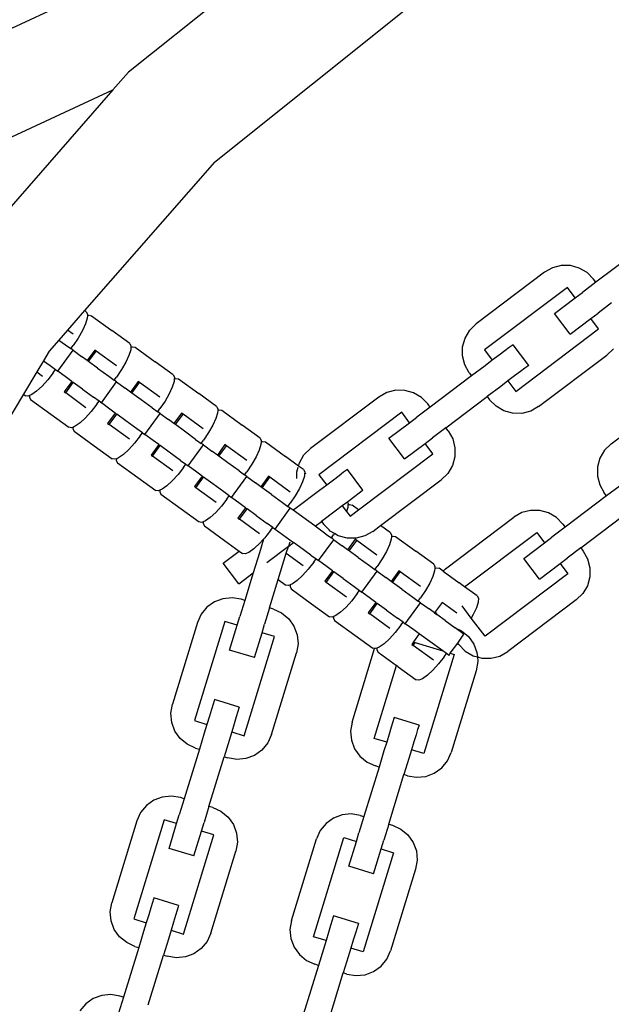
# Model space of a CAD drawing. Units: centimetres. Extents: x -230 to 11024, y -176 to 15176.
# Drawn here: x 6066 to 6161, y 7265 to 7422 of the extents above; entities that cross this region are included whole.
import ezdxf

# ---------------------------------------------------------------- set-up
doc = ezdxf.new("R2010")
doc.units = ezdxf.units.CM
doc.layers.add('InterSystem - drawing', color=7, linetype='Continuous')
doc.layers.add('InterSystem-dimension', color=7, linetype='Continuous', lineweight=5)
doc.styles.add('arial', font='arial.ttf')
doc.dimstyles.new('IS_1-50(mm)', dxfattribs={"dimtxt": 100, "dimasz": 100, "dimexe": 10, "dimexo": 50, "dimgap": 10, "dimtad": 1, "dimdec": 0, "dimrnd": 0.5, "dimzin": 0, "dimtxsty": 'arial', "dimcen": 50, "dimclrd": 256, "dimclre": 256, "dimclrt": 256, "dimadec": 1, "dimazin": 0, "dimtfac": 1, "dimtdec": 0, "dimtmove": 0, "dimatfit": 3, "dimfxl": 0, "dimtolj": 1, "dimtzin": 0, "dimlwd": -1, "dimlwe": -1, "dimarcsym": 0})

# ---------------------------------------------------------------- blocks, each defined once
blk = doc.blocks.new('*D4')
at = {"layer": 'Defpoints', "color": 0, "transparency": 16777216}
for p in [(5058.22, 10744.26), (5062.03, 3744.26), (7161.6, 3744.26)]:
    blk.add_point(p, dxfattribs=at)
at = {"layer": 'InterSystem-dimension', "transparency": 16777216}
for p, q in [((5108.22, 10744.26), (7171.6, 10744.26)), ((7161.6, 10644.26), (7161.6, 3844.26)), ((5112.03, 3744.26), (7171.6, 3744.26))]:
    blk.add_line(p, q, dxfattribs=at)
for points in [[(7144.94, 10644.26), (7178.27, 10644.26), (7161.6, 10744.26)], [(7144.94, 3844.26), (7178.27, 3844.26), (7161.6, 3744.26)]]:
    blk.add_solid(points, dxfattribs=at)
at = {"layer": 'InterSystem-dimension', "transparency": 16777216, "insert": (7100.55, 7244.26), "char_height": 100, "attachment_point": 5, "rotation": 90, "style": 'arial'}
blk.add_mtext('\\A1;7000', dxfattribs=at)

msp = doc.modelspace()

# ---------------------------------------------------------------- linework, layer by layer
at = {"layer": 'InterSystem - drawing'}
for p, q in [((5905.92, 7347.08), (6157.27, 7463.83)), ((6117.93, 7441.24), (6083.77, 7413.99)), ((6097.52, 7399.61), (6128.89, 7424.63)), ((6083.77, 7413.99), (6081.31, 7411.18)), ((5911.9, 7332.49), (6081.31, 7411.18)), ((6081.31, 7411.18), (6055.02, 7381.09)), ((6097.52, 7399.61), (6076.78, 7375.87)), ((6165.14, 7385.39), (6158.51, 7380.4)), ((6151.58, 7382.72), (6150.3, 7382)), ((6152.99, 7383.09), (6151.58, 7382.72)), ((6154.45, 7383.07), (6152.99, 7383.09)), ((6155.86, 7382.68), (6154.45, 7383.07)), ((6157.12, 7381.94), (6155.86, 7382.68)), ((6150.3, 7382), (6139.38, 7373.77)), ((6158.14, 7380.9), (6157.12, 7381.94)), ((6158.51, 7380.4), (6158.14, 7380.9)), ((6153.96, 7379.56), (6140.72, 7369.59)), ((6155.2, 7377.91), (6153.96, 7379.56)), ((6158.51, 7380.4), (6156.36, 7378.78)), ((6151.89, 7375.41), (6155.2, 7377.91)), ((6155.2, 7377.91), (6156.36, 7378.78)), ((6076.78, 7375.87), (6074.04, 7372.74)), ((6077.05, 7375.67), (6076.78, 7375.87)), ((6161.01, 7377.09), (6158.86, 7375.47)), ((6077.2, 7374.64), (6076.92, 7373.74)), ((6077.05, 7375.67), (6077.24, 7375.3)), ((6077.22, 7375.02), (6077.2, 7374.64)), ((6077.24, 7375.3), (6077.22, 7375.02)), ((6077.22, 7375.02), (6077.48, 7375.13)), ((6077.48, 7375.13), (6077.89, 7375.06)), ((6077.89, 7375.06), (6081.13, 7372.71)), ((6154.39, 7372.1), (6151.89, 7375.41)), ((6154.39, 7372.1), (6157.7, 7374.6)), ((6157.7, 7374.6), (6158.86, 7375.47)), ((6158.95, 7372.94), (6157.7, 7374.6)), ((6074.04, 7372.74), (6072.67, 7371.16)), ((6074.92, 7372.1), (6074.04, 7372.74)), ((6076.92, 7373.74), (6076.42, 7372.67)), ((6137.6, 7371.49), (6138.34, 7372.74)), ((6138.34, 7372.74), (6139.38, 7373.77)), ((6145.7, 7362.96), (6158.95, 7372.94)), ((6072.67, 7371.16), (6071.12, 7369.39)), ((6072.67, 7371.16), (6073.7, 7370.42)), ((6075.75, 7371.49), (6074.93, 7370.29)), ((6076.42, 7372.67), (6075.75, 7371.49)), ((6084, 7370.63), (6081.13, 7372.71)), ((6137.21, 7370.08), (6137.6, 7371.49)), ((6073.7, 7370.42), (6074.57, 7369.79)), ((6074.57, 7369.79), (6074.93, 7370.29)), ((6074.78, 7369.63), (6074.57, 7369.79)), ((6074.94, 7369.52), (6074.78, 7369.63)), ((6078.39, 7369.57), (6077.17, 7367.9)), ((6078.62, 7369.4), (6078.39, 7369.57)), ((6084.14, 7369.59), (6083.86, 7368.7)), ((6084, 7370.63), (6084.19, 7370.25)), ((6084.17, 7369.98), (6084.14, 7369.59)), ((6084.19, 7370.25), (6084.17, 7369.98)), ((6084.17, 7369.98), (6084.42, 7370.08)), ((6084.42, 7370.08), (6084.84, 7370.01)), ((6084.84, 7370.01), (6088.07, 7367.66)), ((6137.19, 7368.62), (6137.21, 7370.08)), ((6140.72, 7369.59), (6141.96, 7367.93)), ((6144.67, 7369.97), (6143.96, 7369.44)), ((6145.12, 7370.31), (6144.67, 7369.97)), ((6145.27, 7370.42), (6145.12, 7370.31)), ((6147.77, 7367.11), (6145.27, 7370.42)), ((6161.32, 7369.78), (6160.28, 7368.76)), ((6071.12, 7369.39), (6070.19, 7367.84)), ((6072.5, 7366.17), (6074.94, 7369.52)), ((6074.94, 7369.52), (6076.3, 7368.53)), ((6077.17, 7367.9), (6076.3, 7368.53)), ((6077.41, 7367.73), (6078.62, 7369.4)), ((6081.86, 7367.05), (6078.62, 7369.4)), ((6083.86, 7368.7), (6083.37, 7367.62)), ((6137.56, 7367.2), (6137.19, 7368.62)), ((6143.04, 7368.74), (6141.96, 7367.93)), ((6143.96, 7369.44), (6143.04, 7368.74)), ((6149.36, 7360.53), (6160.28, 7368.76)), ((6070.19, 7367.84), (6069.12, 7366.06)), ((6070.19, 7367.84), (6071.26, 7367.07)), ((6071.26, 7367.07), (6072.13, 7366.43)), ((6071.77, 7365.93), (6072.13, 7366.43)), ((6072.13, 7366.43), (6072.35, 7366.28)), ((6077.41, 7367.73), (6077.17, 7367.9)), ((6078.86, 7366.67), (6077.41, 7367.73)), ((6078.86, 7366.67), (6080.64, 7365.37)), ((6082.69, 7366.45), (6081.88, 7365.25)), ((6083.37, 7367.62), (6082.69, 7366.45)), ((6090.94, 7365.58), (6088.07, 7367.66)), ((6138.28, 7365.93), (6137.56, 7367.2)), ((6140.8, 7367.06), (6138.65, 7365.44)), ((6141.96, 7367.93), (6140.8, 7367.06)), ((6147.17, 7366.66), (6146.46, 7366.13)), ((6147.62, 7367), (6147.17, 7366.66)), ((6147.77, 7367.11), (6147.62, 7367)), ((6069.12, 7366.06), (6066.99, 7362.49)), ((6069.12, 7366.06), (6070.05, 7365.39)), ((6071.77, 7365.93), (6070.88, 7364.79)), ((6072.35, 7366.28), (6072.5, 7366.17)), ((6073.87, 7365.17), (6072.5, 7366.17)), ((6074.74, 7364.54), (6073.87, 7365.17)), ((6080.64, 7365.37), (6081.51, 7364.74)), ((6081.51, 7364.74), (6081.88, 7365.25)), ((6090.94, 7365.58), (6091.13, 7365.21)), ((6091.11, 7364.93), (6091.08, 7364.55)), ((6091.13, 7365.21), (6091.11, 7364.93)), ((6091.11, 7364.93), (6091.36, 7365.04)), ((6091.36, 7365.04), (6091.78, 7364.97)), ((6091.78, 7364.97), (6095.02, 7362.62)), ((6138.65, 7365.44), (6132.03, 7360.45)), ((6138.28, 7365.93), (6138.65, 7365.44)), ((6145.53, 7365.43), (6144.46, 7364.62)), ((6146.46, 7366.13), (6145.53, 7365.43)), ((6069.97, 7363.78), (6069.1, 7362.98)), ((6070.88, 7364.79), (6069.97, 7363.78)), ((6074.74, 7364.54), (6073.52, 7362.87)), ((6073.75, 7362.7), (6074.97, 7364.37)), ((6074.74, 7364.54), (6074.97, 7364.37)), ((6076.43, 7363.31), (6074.97, 7364.37)), ((6076.43, 7363.31), (6078.21, 7362.02)), ((6079.45, 7361.12), (6081.88, 7364.48)), ((6081.73, 7364.59), (6081.51, 7364.74)), ((6081.88, 7364.48), (6081.73, 7364.59)), ((6081.88, 7364.48), (6083.25, 7363.48)), ((6084.12, 7362.85), (6083.25, 7363.48)), ((6085.33, 7364.53), (6084.12, 7362.85)), ((6084.35, 7362.68), (6085.57, 7364.36)), ((6085.57, 7364.36), (6085.33, 7364.53)), ((6088.81, 7362.01), (6085.57, 7364.36)), ((6090.8, 7363.65), (6090.31, 7362.58)), ((6091.08, 7364.55), (6090.8, 7363.65)), ((6143.3, 7363.75), (6141.15, 7362.12)), ((6144.46, 7364.62), (6143.3, 7363.75)), ((6144.46, 7364.62), (6145.7, 7362.96)), ((6066.99, 7362.49), (6050.53, 7334.94)), ((6066.99, 7362.49), (6067.31, 7362.26)), ((6067.72, 7362.19), (6067.31, 7362.26)), ((6067.97, 7362.29), (6067.72, 7362.19)), ((6067.97, 7362.29), (6067.95, 7362.02)), ((6067.95, 7362.02), (6068.15, 7361.65)), ((6068.33, 7362.44), (6067.97, 7362.29)), ((6069.1, 7362.98), (6068.33, 7362.44)), ((6073.52, 7362.87), (6073.75, 7362.7)), ((6076.99, 7360.34), (6073.75, 7362.7)), ((6079.08, 7361.39), (6078.21, 7362.02)), ((6084.35, 7362.68), (6084.12, 7362.85)), ((6085.81, 7361.62), (6084.35, 7362.68)), ((6090.31, 7362.58), (6089.63, 7361.4)), ((6097.88, 7360.54), (6095.02, 7362.62)), ((6123.82, 7362.04), (6112.9, 7353.81)), ((6125.09, 7362.76), (6123.82, 7362.04)), ((6126.51, 7363.13), (6125.09, 7362.76)), ((6127.97, 7363.12), (6126.51, 7363.13)), ((6129.38, 7362.73), (6127.97, 7363.12)), ((6130.63, 7361.98), (6129.38, 7362.73)), ((6131.66, 7360.94), (6130.63, 7361.98)), ((6134.53, 7357.14), (6141.15, 7362.12)), ((6141.15, 7362.12), (6141.52, 7361.63)), ((6160.95, 7354.57), (6171.88, 7362.8)), ((6068.15, 7361.65), (6071.39, 7359.29)), ((6078.71, 7360.89), (6077.82, 7359.74)), ((6078.71, 7360.89), (6079.08, 7361.39)), ((6079.29, 7361.23), (6079.08, 7361.39)), ((6079.29, 7361.23), (6079.45, 7361.12)), ((6080.81, 7360.13), (6079.45, 7361.12)), ((6081.68, 7359.5), (6080.81, 7360.13)), ((6087.59, 7360.33), (6085.81, 7361.62)), ((6087.59, 7360.33), (6088.46, 7359.7)), ((6088.46, 7359.7), (6088.82, 7360.2)), ((6089.63, 7361.4), (6088.82, 7360.2)), ((6097.88, 7360.54), (6098.07, 7360.16)), ((6098.07, 7360.16), (6098.05, 7359.89)), ((6132.03, 7360.45), (6129.88, 7358.82)), ((6132.03, 7360.45), (6131.66, 7360.94)), ((6142.55, 7360.59), (6141.52, 7361.63)), ((6143.8, 7359.85), (6142.55, 7360.59)), ((6149.36, 7360.53), (6148.09, 7359.81)), ((6071.39, 7359.29), (6074.25, 7357.21)), ((6076.91, 7358.74), (6076.04, 7357.94)), ((6077.82, 7359.74), (6076.91, 7358.74)), ((6081.68, 7359.5), (6080.46, 7357.82)), ((6080.69, 7357.65), (6081.91, 7359.33)), ((6081.68, 7359.5), (6081.91, 7359.33)), ((6083.37, 7358.27), (6081.91, 7359.33)), ((6086.39, 7356.08), (6088.83, 7359.43)), ((6088.67, 7359.54), (6088.46, 7359.7)), ((6088.83, 7359.43), (6088.67, 7359.54)), ((6088.83, 7359.43), (6090.19, 7358.44)), ((6092.28, 7359.48), (6091.06, 7357.81)), ((6091.29, 7357.64), (6092.51, 7359.31)), ((6092.51, 7359.31), (6092.28, 7359.48)), ((6095.75, 7356.96), (6092.51, 7359.31)), ((6097.75, 7358.61), (6097.25, 7357.53)), ((6098.03, 7359.5), (6097.75, 7358.61)), ((6098.05, 7359.89), (6098.03, 7359.5)), ((6098.05, 7359.89), (6098.31, 7359.99)), ((6098.31, 7359.99), (6098.72, 7359.93)), ((6098.72, 7359.93), (6101.96, 7357.57)), ((6127.47, 7359.61), (6114.23, 7349.63)), ((6128.72, 7357.95), (6127.47, 7359.61)), ((6128.72, 7357.95), (6129.88, 7358.82)), ((6145.21, 7359.45), (6143.8, 7359.85)), ((6146.67, 7359.44), (6145.21, 7359.45)), ((6148.09, 7359.81), (6146.67, 7359.44)), ((6074.66, 7357.15), (6074.25, 7357.21)), ((6074.92, 7357.25), (6074.66, 7357.15)), ((6074.92, 7357.25), (6074.9, 7356.98)), ((6074.9, 7356.98), (6075.09, 7356.6)), ((6075.28, 7357.39), (6074.92, 7357.25)), ((6076.04, 7357.94), (6075.28, 7357.39)), ((6080.46, 7357.82), (6080.69, 7357.65)), ((6083.93, 7355.3), (6080.69, 7357.65)), ((6085.15, 7356.98), (6083.37, 7358.27)), ((6086.02, 7356.35), (6085.15, 7356.98)), ((6091.06, 7357.81), (6090.19, 7358.44)), ((6091.29, 7357.64), (6091.06, 7357.81)), ((6092.75, 7356.58), (6091.29, 7357.64)), ((6097.25, 7357.53), (6096.58, 7356.36)), ((6104.83, 7355.49), (6101.96, 7357.57)), ((6125.41, 7355.46), (6128.72, 7357.95)), ((6134.53, 7357.14), (6132.37, 7355.51)), ((6134.9, 7356.64), (6134.53, 7357.14)), ((6075.09, 7356.6), (6078.33, 7354.25)), ((6085.65, 7355.84), (6084.76, 7354.7)), ((6085.65, 7355.84), (6086.02, 7356.35)), ((6086.02, 7356.35), (6086.23, 7356.19)), ((6086.23, 7356.19), (6086.39, 7356.08)), ((6087.75, 7355.08), (6086.39, 7356.08)), ((6094.53, 7355.28), (6092.75, 7356.58)), ((6096.58, 7356.36), (6095.76, 7355.16)), ((6104.83, 7355.49), (6105.02, 7355.12)), ((6127.91, 7352.15), (6125.41, 7355.46)), ((6131.22, 7354.64), (6132.37, 7355.51)), ((6134.9, 7356.64), (6135.62, 7355.37)), ((6078.33, 7354.25), (6081.19, 7352.17)), ((6084.76, 7354.7), (6083.85, 7353.69)), ((6088.62, 7354.45), (6087.4, 7352.78)), ((6087.64, 7352.61), (6088.86, 7354.28)), ((6088.62, 7354.45), (6087.75, 7355.08)), ((6088.62, 7354.45), (6088.86, 7354.28)), ((6090.31, 7353.23), (6088.86, 7354.28)), ((6093.33, 7351.03), (6095.77, 7354.39)), ((6094.53, 7355.28), (6095.4, 7354.65)), ((6095.4, 7354.65), (6095.76, 7355.16)), ((6095.61, 7354.5), (6095.4, 7354.65)), ((6095.77, 7354.39), (6095.61, 7354.5)), ((6095.77, 7354.39), (6097.13, 7353.39)), ((6099.22, 7354.44), (6098, 7352.76)), ((6098.24, 7352.59), (6099.45, 7354.27)), ((6099.45, 7354.27), (6099.22, 7354.44)), ((6102.69, 7351.92), (6099.45, 7354.27)), ((6104.97, 7354.46), (6104.69, 7353.56)), ((6105, 7354.84), (6104.97, 7354.46)), ((6105.02, 7355.12), (6105, 7354.84)), ((6105, 7354.84), (6105.25, 7354.95)), ((6105.25, 7354.95), (6105.67, 7354.88)), ((6105.67, 7354.88), (6108.9, 7352.53)), ((6127.91, 7352.15), (6131.22, 7354.64)), ((6132.46, 7352.99), (6131.22, 7354.64)), ((6135.62, 7355.37), (6135.99, 7353.95)), ((6135.99, 7353.95), (6135.97, 7352.49)), ((6160.95, 7354.57), (6159.91, 7353.55)), ((6082.22, 7352.35), (6081.86, 7352.2)), ((6082.98, 7352.89), (6082.22, 7352.35)), ((6083.85, 7353.69), (6082.98, 7352.89)), ((6087.4, 7352.78), (6087.64, 7352.61)), ((6090.88, 7350.25), (6087.64, 7352.61)), ((6092.09, 7351.93), (6090.31, 7353.23)), ((6098, 7352.76), (6097.13, 7353.39)), ((6098.24, 7352.59), (6098, 7352.76)), ((6099.69, 7351.53), (6098.24, 7352.59)), ((6104.2, 7352.49), (6103.52, 7351.31)), ((6104.69, 7353.56), (6104.2, 7352.49)), ((6110.97, 7351.02), (6108.9, 7352.53)), ((6111.11, 7351.53), (6111.85, 7352.79)), ((6111.85, 7352.79), (6112.9, 7353.81)), ((6120.59, 7344.04), (6132.46, 7352.99)), ((6135.97, 7352.49), (6135.58, 7351.09)), ((6159.17, 7352.29), (6158.78, 7350.88)), ((6159.91, 7353.55), (6159.17, 7352.29)), ((6081.61, 7352.1), (6081.19, 7352.17)), ((6081.86, 7352.2), (6081.61, 7352.1)), ((6081.86, 7352.2), (6081.84, 7351.93)), ((6081.84, 7351.93), (6082.03, 7351.56)), ((6082.03, 7351.56), (6085.27, 7349.2)), ((6092.6, 7350.8), (6091.71, 7349.66)), ((6092.09, 7351.93), (6092.96, 7351.3)), ((6092.6, 7350.8), (6092.96, 7351.3)), ((6092.96, 7351.3), (6093.18, 7351.14)), ((6093.18, 7351.14), (6093.33, 7351.03)), ((6094.7, 7350.04), (6093.33, 7351.03)), ((6101.47, 7350.24), (6099.69, 7351.53)), ((6103.52, 7351.31), (6102.71, 7350.11)), ((6110.72, 7350.12), (6110.92, 7350.83)), ((6110.97, 7351.02), (6111.11, 7351.53)), ((6111.77, 7350.45), (6110.97, 7351.02)), ((6135.58, 7351.09), (6134.84, 7349.83)), ((6158.78, 7350.88), (6158.77, 7349.42)), ((6085.27, 7349.2), (6088.14, 7347.12)), ((6091.71, 7349.66), (6090.8, 7348.65)), ((6095.57, 7349.41), (6094.35, 7347.73)), ((6094.58, 7347.56), (6095.8, 7349.24)), ((6095.57, 7349.41), (6094.7, 7350.04)), ((6095.57, 7349.41), (6095.8, 7349.24)), ((6097.26, 7348.18), (6095.8, 7349.24)), ((6100.28, 7345.99), (6102.71, 7349.34)), ((6101.47, 7350.24), (6102.34, 7349.61)), ((6102.34, 7349.61), (6102.71, 7350.11)), ((6102.56, 7349.45), (6102.34, 7349.61)), ((6102.71, 7349.34), (6102.56, 7349.45)), ((6102.71, 7349.34), (6104.08, 7348.35)), ((6106.16, 7349.39), (6104.95, 7347.72)), ((6105.18, 7347.55), (6106.4, 7349.23)), ((6106.4, 7349.23), (6106.16, 7349.39)), ((6109.64, 7346.87), (6106.4, 7349.23)), ((6110.71, 7349.02), (6110.72, 7350.12)), ((6111.91, 7349.41), (6111.63, 7348.52)), ((6111.77, 7350.45), (6111.96, 7350.07)), ((6111.94, 7349.8), (6111.91, 7349.41)), ((6111.96, 7350.07), (6111.94, 7349.8)), ((6111.94, 7349.8), (6112.19, 7349.9)), ((6114.23, 7349.63), (6115.48, 7347.97)), ((6117.48, 7349.48), (6116.56, 7348.78)), ((6118.19, 7350.02), (6117.48, 7349.48)), ((6118.64, 7350.35), (6118.19, 7350.02)), ((6118.79, 7350.47), (6118.64, 7350.35)), ((6121.28, 7347.16), (6118.79, 7350.47)), ((6134.84, 7349.83), (6133.8, 7348.8)), ((6158.77, 7349.42), (6159.13, 7348.01)), ((6089.93, 7347.85), (6089.16, 7347.3)), ((6090.8, 7348.65), (6089.93, 7347.85)), ((6094.35, 7347.73), (6094.58, 7347.56)), ((6097.82, 7345.21), (6094.58, 7347.56)), ((6099.04, 7346.89), (6097.26, 7348.18)), ((6104.95, 7347.72), (6104.08, 7348.35)), ((6105.18, 7347.55), (6104.95, 7347.72)), ((6106.64, 7346.49), (6105.18, 7347.55)), ((6111.63, 7348.52), (6111.14, 7347.45)), ((6115.48, 7347.97), (6114.32, 7347.1)), ((6116.56, 7348.78), (6115.48, 7347.97)), ((6124.1, 7341.49), (6133.8, 7348.8)), ((6159.13, 7348.01), (6159.85, 7346.73)), ((6162.38, 7347.86), (6160.23, 7346.24)), ((6088.55, 7347.06), (6088.14, 7347.12)), ((6088.8, 7347.16), (6088.55, 7347.06)), ((6088.8, 7347.16), (6088.79, 7346.89)), ((6088.79, 7346.89), (6088.98, 7346.51)), ((6089.16, 7347.3), (6088.8, 7347.16)), ((6088.98, 7346.51), (6092.22, 7344.16)), ((6099.91, 7346.26), (6099.04, 7346.89)), ((6099.54, 7345.75), (6099.91, 7346.26)), ((6099.91, 7346.26), (6100.12, 7346.1)), ((6100.12, 7346.1), (6100.28, 7345.99)), ((6101.64, 7345), (6100.28, 7345.99)), ((6106.64, 7346.49), (6108.42, 7345.2)), ((6110.46, 7346.27), (6109.65, 7345.07)), ((6111.14, 7347.45), (6110.46, 7346.27)), ((6114.32, 7347.1), (6110.66, 7344.34)), ((6119.98, 7346.17), (6119.05, 7345.47)), ((6120.69, 7346.71), (6119.98, 7346.17)), ((6121.13, 7347.04), (6120.69, 7346.71)), ((6121.28, 7347.16), (6121.13, 7347.04)), ((6160.23, 7346.24), (6153.61, 7341.25)), ((6160.23, 7346.24), (6159.85, 7346.73)), ((6098.65, 7344.61), (6097.74, 7343.6)), ((6099.54, 7345.75), (6098.65, 7344.61)), ((6102.51, 7344.36), (6101.64, 7345)), ((6108.42, 7345.2), (6109.29, 7344.56)), ((6109.29, 7344.56), (6109.65, 7345.07)), ((6109.5, 7344.41), (6109.29, 7344.56)), ((6109.66, 7344.3), (6109.5, 7344.41)), ((6117.97, 7344.66), (6116.82, 7343.79)), ((6118.78, 7345.27), (6117.97, 7344.66)), ((6117.97, 7344.66), (6118.66, 7343.75)), ((6119.05, 7345.47), (6118.78, 7345.27)), ((6118.78, 7345.27), (6118.9, 7345.03)), ((6118.88, 7344.76), (6118.86, 7344.37)), ((6118.9, 7345.03), (6118.88, 7344.76)), ((6118.88, 7344.76), (6119.14, 7344.86)), ((6119.14, 7344.86), (6119.55, 7344.79)), ((6120.59, 7344.04), (6119.55, 7344.79)), ((6092.22, 7344.16), (6095.08, 7342.08)), ((6097.74, 7343.6), (6096.87, 7342.8)), ((6102.51, 7344.36), (6101.29, 7342.69)), ((6101.52, 7342.52), (6102.74, 7344.2)), ((6102.51, 7344.36), (6102.74, 7344.2)), ((6104.2, 7343.14), (6102.74, 7344.2)), ((6104.2, 7343.14), (6105.98, 7341.84)), ((6107.22, 7340.94), (6109.66, 7344.3)), ((6110.14, 7343.95), (6109.66, 7344.3)), ((6110.66, 7344.34), (6110.14, 7343.95)), ((6113.58, 7341.44), (6110.14, 7343.95)), ((6116.82, 7343.79), (6114.66, 7342.17)), ((6118.86, 7344.37), (6118.66, 7343.75)), ((6118.66, 7343.75), (6119.22, 7343.01)), ((6119.22, 7343.01), (6120.59, 7344.04)), ((6134.47, 7334.61), (6145.39, 7342.85)), ((6146.67, 7343.57), (6145.39, 7342.85)), ((6148.08, 7343.93), (6146.67, 7343.57)), ((6149.54, 7343.92), (6148.08, 7343.93)), ((6150.95, 7343.53), (6149.54, 7343.92)), ((6152.21, 7342.79), (6150.95, 7343.53)), ((6156.1, 7337.94), (6162.72, 7342.93)), ((6095.49, 7342.01), (6095.08, 7342.08)), ((6095.75, 7342.11), (6095.49, 7342.01)), ((6095.75, 7342.11), (6095.73, 7341.84)), ((6095.73, 7341.84), (6095.92, 7341.47)), ((6096.11, 7342.26), (6095.75, 7342.11)), ((6095.92, 7341.47), (6099.16, 7339.11)), ((6096.87, 7342.8), (6096.11, 7342.26)), ((6101.29, 7342.69), (6101.52, 7342.52)), ((6104.76, 7340.17), (6101.52, 7342.52)), ((6106.85, 7341.21), (6105.98, 7341.84)), ((6113.64, 7341.4), (6113.58, 7341.44)), ((6113.64, 7341.4), (6114.66, 7342.17)), ((6115.36, 7340.15), (6113.64, 7341.4)), ((6114.66, 7342.17), (6115.04, 7341.67)), ((6115.86, 7340.84), (6115.04, 7341.67)), ((6122.88, 7340.57), (6124.1, 7341.49)), ((6125.66, 7340.36), (6124.1, 7341.49)), ((6153.61, 7341.25), (6151.45, 7339.63)), ((6153.23, 7341.75), (6152.21, 7342.79)), ((6153.23, 7341.75), (6153.61, 7341.25)), ((6105.9, 7339.95), (6105.59, 7339.57)), ((6106.48, 7340.71), (6105.9, 7339.95)), ((6106.48, 7340.71), (6106.85, 7341.21)), ((6106.85, 7341.21), (6107.08, 7341.05)), ((6107.08, 7341.05), (6107.22, 7340.94)), ((6107.22, 7340.94), (6110.18, 7338.79)), ((6115.36, 7340.15), (6116.23, 7339.52)), ((6116.06, 7340.63), (6115.86, 7340.84)), ((6116.74, 7340.23), (6116.06, 7340.63)), ((6116.23, 7339.52), (6116.59, 7340.02)), ((6116.74, 7340.23), (6116.59, 7340.02)), ((6117.32, 7339.89), (6116.74, 7340.23)), ((6118.73, 7339.5), (6117.32, 7339.89)), ((6121.6, 7339.85), (6120.19, 7339.49)), ((6122.88, 7340.57), (6121.6, 7339.85)), ((6125.66, 7340.36), (6125.85, 7339.98)), ((6125.83, 7339.71), (6125.8, 7339.32)), ((6125.85, 7339.98), (6125.83, 7339.71)), ((6125.83, 7339.71), (6126.08, 7339.81)), ((6126.08, 7339.81), (6126.5, 7339.75)), ((6126.5, 7339.75), (6129.73, 7337.39)), ((6137.53, 7331.73), (6149.05, 7340.41)), ((6149.05, 7340.41), (6150.3, 7338.75)), ((6099.16, 7339.11), (6101.48, 7337.43)), ((6104.68, 7338.56), (6104.06, 7337.99)), ((6105.38, 7339.33), (6104.68, 7338.56)), ((6105.38, 7339.33), (6104.71, 7337.13)), ((6105.59, 7339.57), (6105.38, 7339.33)), ((6109.36, 7338.17), (6105.89, 7335.56)), ((6109.02, 7337.07), (6109.36, 7338.17)), ((6109.56, 7338.83), (6109.36, 7338.17)), ((6109.36, 7338.17), (6110.18, 7338.79)), ((6111.14, 7338.09), (6110.18, 7338.79)), ((6112.92, 7336.8), (6111.14, 7338.09)), ((6114.16, 7335.9), (6116.6, 7339.25)), ((6116.44, 7339.36), (6116.23, 7339.52)), ((6116.6, 7339.25), (6116.44, 7339.36)), ((6116.6, 7339.25), (6117.96, 7338.26)), ((6118.83, 7337.63), (6117.96, 7338.26)), ((6118.9, 7339.5), (6118.73, 7339.5)), ((6120.05, 7339.31), (6118.83, 7337.63)), ((6120.19, 7339.49), (6118.9, 7339.5)), ((6119.07, 7337.46), (6120.28, 7339.14)), ((6120.28, 7339.14), (6120.05, 7339.31)), ((6123.52, 7336.78), (6120.28, 7339.14)), ((6125.52, 7338.43), (6125.03, 7337.36)), ((6125.8, 7339.32), (6125.52, 7338.43)), ((6146.98, 7336.26), (6150.3, 7338.75)), ((6150.3, 7338.75), (6151.45, 7339.63)), ((6098.93, 7335.5), (6101.48, 7337.43)), ((6101.48, 7337.43), (6102.02, 7337.03)), ((6102.44, 7336.97), (6102.02, 7337.03)), ((6103.05, 7337.21), (6102.44, 7336.97)), ((6103.81, 7337.76), (6103.05, 7337.21)), ((6104.71, 7337.13), (6103.73, 7333.93)), ((6104.06, 7337.99), (6103.81, 7337.76)), ((6107.74, 7332.88), (6109.02, 7337.07)), ((6109.02, 7337.07), (6111.71, 7335.12)), ((6112.92, 7336.8), (6113.79, 7336.17)), ((6119.07, 7337.46), (6118.83, 7337.63)), ((6120.52, 7336.4), (6119.07, 7337.46)), ((6125.03, 7337.36), (6124.35, 7336.18)), ((6132.6, 7335.31), (6129.73, 7337.39)), ((6156.1, 7337.94), (6153.95, 7336.32)), ((6156.1, 7337.94), (6156.47, 7337.44)), ((6156.47, 7337.44), (6157.19, 7336.17)), ((6101.42, 7332.19), (6098.93, 7335.5)), ((6113.43, 7335.66), (6112.54, 7334.52)), ((6113.43, 7335.66), (6113.79, 7336.17)), ((6113.79, 7336.17), (6114.01, 7336.01)), ((6114.01, 7336.01), (6114.16, 7335.9)), ((6115.53, 7334.91), (6114.16, 7335.9)), ((6120.52, 7336.4), (6122.3, 7335.11)), ((6122.3, 7335.11), (6123.17, 7334.48)), ((6123.17, 7334.48), (6123.54, 7334.98)), ((6124.35, 7336.18), (6123.54, 7334.98)), ((6132.6, 7335.31), (6132.79, 7334.94)), ((6132.79, 7334.94), (6132.77, 7334.67)), ((6149.48, 7332.95), (6146.98, 7336.26)), ((6149.48, 7332.95), (6152.79, 7335.44)), ((6152.79, 7335.44), (6153.95, 7336.32)), ((6152.79, 7335.44), (6154.04, 7333.79)), ((6157.19, 7336.17), (6157.56, 7334.76)), ((6101.42, 7332.19), (6103.73, 7333.93)), ((6103.73, 7333.93), (6102.39, 7329.54)), ((6111.63, 7333.51), (6110.76, 7332.71)), ((6112.54, 7334.52), (6111.63, 7333.51)), ((6116.4, 7334.28), (6115.18, 7332.6)), ((6115.41, 7332.43), (6116.63, 7334.11)), ((6116.4, 7334.28), (6115.53, 7334.91)), ((6116.4, 7334.28), (6116.63, 7334.11)), ((6118.09, 7333.05), (6116.63, 7334.11)), ((6121.11, 7330.85), (6123.54, 7334.21)), ((6123.39, 7334.32), (6123.17, 7334.48)), ((6123.54, 7334.21), (6123.39, 7334.32)), ((6123.54, 7334.21), (6124.91, 7333.21)), ((6126.99, 7334.26), (6125.78, 7332.58)), ((6126.01, 7332.41), (6127.23, 7334.09)), ((6127.23, 7334.09), (6126.99, 7334.26)), ((6130.47, 7331.74), (6127.23, 7334.09)), ((6132.46, 7333.38), (6131.97, 7332.31)), ((6132.74, 7334.28), (6132.46, 7333.38)), ((6132.77, 7334.67), (6132.74, 7334.28)), ((6132.77, 7334.67), (6133.02, 7334.77)), ((6133.02, 7334.77), (6133.44, 7334.7)), ((6134.08, 7334.23), (6133.44, 7334.7)), ((6134.47, 7334.61), (6134.08, 7334.23)), ((6134.08, 7334.23), (6136.68, 7332.35)), ((6154.04, 7333.79), (6140.8, 7323.81)), ((6157.56, 7334.76), (6157.55, 7333.3)), ((6106.35, 7328.33), (6107.74, 7332.88)), ((6107.74, 7332.88), (6108.97, 7331.99)), ((6109.38, 7331.92), (6108.97, 7331.99)), ((6109.63, 7332.02), (6109.38, 7331.92)), ((6109.63, 7332.02), (6109.62, 7331.75)), ((6109.99, 7332.17), (6109.63, 7332.02)), ((6110.76, 7332.71), (6109.99, 7332.17)), ((6115.18, 7332.6), (6115.41, 7332.43)), ((6118.65, 7330.08), (6115.41, 7332.43)), ((6118.09, 7333.05), (6119.87, 7331.75)), ((6125.78, 7332.58), (6124.91, 7333.21)), ((6126.01, 7332.41), (6125.78, 7332.58)), ((6127.47, 7331.36), (6126.01, 7332.41)), ((6131.97, 7332.31), (6131.29, 7331.13)), ((6137.53, 7331.73), (6136.68, 7332.35)), ((6157.16, 7331.89), (6156.41, 7330.63)), ((6157.55, 7333.3), (6157.16, 7331.89)), ((6109.62, 7331.75), (6109.81, 7331.38)), ((6109.81, 7331.38), (6113.05, 7329.02)), ((6120.37, 7330.62), (6119.48, 7329.48)), ((6119.87, 7331.75), (6120.74, 7331.12)), ((6120.37, 7330.62), (6120.74, 7331.12)), ((6120.74, 7331.12), (6120.95, 7330.97)), ((6120.95, 7330.97), (6121.11, 7330.85)), ((6122.47, 7329.86), (6121.11, 7330.85)), ((6127.47, 7331.36), (6129.25, 7330.06)), ((6131.29, 7331.13), (6130.48, 7329.93)), ((6139.54, 7330.27), (6137.53, 7331.73)), ((6139.54, 7330.27), (6139.73, 7329.89)), ((6156.41, 7330.63), (6155.37, 7329.61)), ((6097.53, 7329.31), (6096.34, 7328.46)), ((6098.9, 7329.82), (6097.53, 7329.31)), ((6100.35, 7329.96), (6098.9, 7329.82)), ((6101.79, 7329.72), (6100.35, 7329.96)), ((6102.39, 7329.54), (6101.6, 7326.96)), ((6102.39, 7329.54), (6101.79, 7329.72)), ((6113.05, 7329.02), (6115.91, 7326.94)), ((6119.48, 7329.48), (6118.57, 7328.47)), ((6123.34, 7329.23), (6122.12, 7327.55)), ((6122.35, 7327.38), (6123.57, 7329.06)), ((6123.34, 7329.23), (6122.47, 7329.86)), ((6123.34, 7329.23), (6123.57, 7329.06)), ((6125.03, 7328), (6123.57, 7329.06)), ((6128.05, 7325.81), (6130.49, 7329.16)), ((6129.25, 7330.06), (6130.12, 7329.43)), ((6130.12, 7329.43), (6130.48, 7329.93)), ((6130.33, 7329.27), (6130.12, 7329.43)), ((6130.49, 7329.16), (6130.33, 7329.27)), ((6130.49, 7329.16), (6131.85, 7328.17)), ((6133.94, 7329.22), (6132.84, 7327.71)), ((6136.28, 7327.52), (6133.94, 7329.22)), ((6138.6, 7326.72), (6137.12, 7328.68)), ((6139.69, 7329.24), (6139.41, 7328.34)), ((6139.73, 7329.89), (6139.69, 7329.24)), ((6155.37, 7329.61), (6144.45, 7321.37)), ((6095.41, 7327.34), (6094.81, 7326.01)), ((6096.34, 7328.46), (6095.41, 7327.34)), ((6106.35, 7328.33), (6105.56, 7325.75)), ((6106.95, 7328.15), (6106.35, 7328.33)), ((6106.95, 7328.15), (6108.28, 7327.54)), ((6108.28, 7327.54), (6109.4, 7326.61)), ((6116.94, 7327.12), (6116.58, 7326.98)), ((6117.7, 7327.67), (6116.94, 7327.12)), ((6118.57, 7328.47), (6117.7, 7327.67)), ((6122.12, 7327.55), (6122.35, 7327.38)), ((6125.59, 7325.03), (6122.35, 7327.38)), ((6125.03, 7328), (6126.81, 7326.71)), ((6132.72, 7327.54), (6131.85, 7328.17)), ((6132.84, 7327.71), (6132.72, 7327.54)), ((6132.72, 7327.54), (6132.95, 7327.37)), ((6132.84, 7327.71), (6133, 7327.43)), ((6132.95, 7327.37), (6133, 7327.43)), ((6132.95, 7327.37), (6133.09, 7327.27)), ((6133, 7327.43), (6133.09, 7327.27)), ((6134.41, 7326.31), (6133.09, 7327.27)), ((6138.91, 7327.27), (6138.6, 7326.72)), ((6139.41, 7328.34), (6138.91, 7327.27)), ((6094.81, 7326.01), (6090.81, 7312.93)), ((6099.19, 7326.18), (6094.35, 7310.33)), ((6101.18, 7325.58), (6099.19, 7326.18)), ((6099.96, 7321.61), (6101.18, 7325.58)), ((6101.18, 7325.58), (6101.6, 7326.96)), ((6105.14, 7324.36), (6105.56, 7325.75)), ((6109.4, 7326.61), (6110.25, 7325.42)), ((6116.33, 7326.88), (6115.91, 7326.94)), ((6116.58, 7326.98), (6116.33, 7326.88)), ((6116.58, 7326.98), (6116.56, 7326.71)), ((6116.56, 7326.71), (6116.75, 7326.33)), ((6116.75, 7326.33), (6119.99, 7323.98)), ((6127.31, 7325.57), (6126.42, 7324.43)), ((6127.68, 7326.08), (6126.81, 7326.71)), ((6127.31, 7325.57), (6127.68, 7326.08)), ((6127.68, 7326.08), (6127.89, 7325.92)), ((6127.89, 7325.92), (6128.05, 7325.81)), ((6129.42, 7324.82), (6128.05, 7325.81)), ((6134.41, 7326.31), (6136.01, 7325.15)), ((6140.8, 7323.81), (6138.6, 7326.72)), ((6103.93, 7320.4), (6105.14, 7324.36)), ((6107.12, 7323.76), (6105.14, 7324.36)), ((6110.25, 7325.42), (6110.76, 7324.05)), ((6110.76, 7324.05), (6110.9, 7322.6)), ((6119.99, 7323.98), (6122.85, 7321.9)), ((6126.42, 7324.43), (6125.51, 7323.42)), ((6130.28, 7324.19), (6129.35, 7322.9)), ((6130.28, 7324.19), (6129.42, 7324.82)), ((6131.97, 7322.96), (6130.28, 7324.19)), ((6136.01, 7325.15), (6137.01, 7324.69)), ((6137.27, 7324.23), (6136.01, 7325.15)), ((6136.42, 7322.73), (6137.43, 7324.12)), ((6137.01, 7324.69), (6138.14, 7323.76)), ((6137.43, 7324.12), (6137.27, 7324.23)), ((6102.27, 7307.9), (6107.12, 7323.76)), ((6110.9, 7322.6), (6110.66, 7321.16)), ((6124.65, 7322.62), (6123.88, 7322.08)), ((6125.51, 7323.42), (6124.65, 7322.62)), ((6129.35, 7322.9), (6129.07, 7322.51)), ((6129.07, 7322.51), (6129.3, 7322.34)), ((6129.3, 7322.34), (6129.64, 7322.81)), ((6129.35, 7322.9), (6129.64, 7322.81)), ((6129.64, 7322.81), (6133.69, 7321.57)), ((6134.02, 7321.47), (6131.97, 7322.96)), ((6135.24, 7321.1), (6136.42, 7322.73)), ((6136.61, 7322.47), (6136.42, 7322.73)), ((6136.61, 7322.47), (6137.64, 7321.43)), ((6138.14, 7323.76), (6138.99, 7322.57)), ((6138.99, 7322.57), (6139.5, 7321.2)), ((6103.93, 7320.4), (6099.96, 7321.61)), ((6106.66, 7308.08), (6110.66, 7321.16)), ((6119.54, 7310.08), (6123.14, 7321.85)), ((6123.14, 7321.85), (6122.85, 7321.9)), ((6123.27, 7321.83), (6123.14, 7321.85)), ((6123.52, 7321.93), (6123.27, 7321.83)), ((6123.52, 7321.93), (6123.5, 7321.66)), ((6123.5, 7321.66), (6123.69, 7321.29)), ((6123.88, 7322.08), (6123.52, 7321.93)), ((6123.69, 7321.29), (6126.65, 7319.14)), ((6132.54, 7319.99), (6129.3, 7322.34)), ((6135.86, 7320.91), (6131.01, 7305.05)), ((6133.69, 7321.57), (6134.02, 7321.47)), ((6134.62, 7321.03), (6134.02, 7321.47)), ((6134.26, 7320.53), (6134.62, 7321.03)), ((6134.84, 7320.88), (6134.62, 7321.03)), ((6134.84, 7320.88), (6134.99, 7320.76)), ((6134.99, 7320.76), (6135.24, 7321.1)), ((6135.24, 7321.1), (6135.86, 7320.91)), ((6137.64, 7321.43), (6138.89, 7320.69)), ((6139.5, 7321.2), (6139.57, 7320.5)), ((6143.18, 7320.65), (6144.45, 7321.37)), ((6133.37, 7319.39), (6132.46, 7318.38)), ((6134.26, 7320.53), (6133.37, 7319.39)), ((6138.89, 7320.69), (6139.57, 7320.5)), ((6139.64, 7319.75), (6139.4, 7318.31)), ((6139.57, 7320.5), (6140.3, 7320.3)), ((6139.57, 7320.5), (6139.64, 7319.75)), ((6140.3, 7320.3), (6141.76, 7320.29)), ((6141.76, 7320.29), (6143.18, 7320.65)), ((6123.08, 7307.48), (6126.65, 7319.14)), ((6126.93, 7318.93), (6126.65, 7319.14)), ((6126.93, 7318.93), (6129.8, 7316.85)), ((6132.46, 7318.38), (6131.59, 7317.58)), ((6139.4, 7318.31), (6135.4, 7305.23)), ((6130.21, 7316.79), (6129.8, 7316.85)), ((6130.82, 7317.03), (6130.21, 7316.79)), ((6131.59, 7317.58), (6130.82, 7317.03)), ((6090.57, 7311.49), (6090.81, 7312.93)), ((6097.32, 7312.97), (6097.06, 7312.12)), ((6097.49, 7313.5), (6097.32, 7312.97)), ((6097.54, 7313.69), (6097.49, 7313.5)), ((6101.5, 7312.47), (6097.54, 7313.69)), ((6090.71, 7310.03), (6090.57, 7311.49)), ((6097.06, 7312.12), (6096.72, 7311.01)), ((6101.29, 7311.76), (6101.03, 7310.91)), ((6101.45, 7312.29), (6101.29, 7311.76)), ((6101.5, 7312.47), (6101.45, 7312.29)), ((6091.22, 7308.66), (6090.71, 7310.03)), ((6094.35, 7310.33), (6096.33, 7309.72)), ((6096.72, 7311.01), (6096.33, 7309.72)), ((6100.69, 7309.8), (6100.29, 7308.51)), ((6101.03, 7310.91), (6100.69, 7309.8)), ((6119.54, 7310.08), (6119.3, 7308.64)), ((6126.06, 7310.12), (6125.8, 7309.27)), ((6126.22, 7310.65), (6126.06, 7310.12)), ((6126.28, 7310.83), (6126.22, 7310.65)), ((6130.24, 7309.62), (6126.28, 7310.83)), ((6092.07, 7307.47), (6091.22, 7308.66)), ((6095.9, 7308.33), (6095.12, 7305.76)), ((6096.33, 7309.72), (6095.9, 7308.33)), ((6100.29, 7308.51), (6099.87, 7307.12)), ((6100.29, 7308.51), (6102.27, 7307.9)), ((6119.3, 7308.64), (6119.44, 7307.18)), ((6125.8, 7309.27), (6125.46, 7308.16)), ((6130.02, 7308.91), (6129.76, 7308.06)), ((6130.19, 7309.44), (6130.02, 7308.91)), ((6130.24, 7309.62), (6130.19, 7309.44)), ((6093.19, 7306.54), (6092.07, 7307.47)), ((6099.87, 7307.12), (6099.08, 7304.55)), ((6106.06, 7306.75), (6105.13, 7305.62)), ((6106.66, 7308.08), (6106.06, 7306.75)), ((6119.44, 7307.18), (6119.95, 7305.81)), ((6125.07, 7306.87), (6123.08, 7307.48)), ((6125.07, 7306.87), (6124.64, 7305.48)), ((6125.46, 7308.16), (6125.07, 7306.87)), ((6129.42, 7306.95), (6129.03, 7305.66)), ((6129.76, 7308.06), (6129.42, 7306.95)), ((6095.12, 7305.76), (6092.69, 7297.83)), ((6094.52, 7305.94), (6093.19, 7306.54)), ((6094.52, 7305.94), (6095.12, 7305.76)), ((6105.13, 7305.62), (6103.94, 7304.77)), ((6119.95, 7305.81), (6120.8, 7304.62)), ((6124.64, 7305.48), (6123.85, 7302.91)), ((6129.03, 7305.66), (6128.61, 7304.27)), ((6131.01, 7305.05), (6129.03, 7305.66)), ((6134.79, 7303.9), (6135.4, 7305.23)), ((6096.66, 7296.62), (6099.08, 7304.55)), ((6099.08, 7304.55), (6099.68, 7304.36)), ((6101.12, 7304.12), (6099.68, 7304.36)), ((6102.57, 7304.26), (6101.12, 7304.12)), ((6103.94, 7304.77), (6102.57, 7304.26)), ((6120.8, 7304.62), (6121.93, 7303.69)), ((6121.93, 7303.69), (6123.26, 7303.09)), ((6128.61, 7304.27), (6127.82, 7301.7)), ((6133.87, 7302.77), (6134.79, 7303.9)), ((6123.85, 7302.91), (6121.43, 7294.98)), ((6123.85, 7302.91), (6123.26, 7303.09)), ((6131.31, 7301.41), (6132.68, 7301.92)), ((6132.68, 7301.92), (6133.87, 7302.77)), ((6125.39, 7293.77), (6127.82, 7301.7)), ((6128.41, 7301.51), (6127.82, 7301.7)), ((6128.41, 7301.51), (6129.85, 7301.27)), ((6129.85, 7301.27), (6131.31, 7301.41)), ((6087.84, 7297.6), (6086.65, 7296.75)), ((6089.2, 7298.11), (6087.84, 7297.6)), ((6090.66, 7298.25), (6089.2, 7298.11)), ((6092.1, 7298.01), (6090.66, 7298.25)), ((6092.69, 7297.83), (6091.91, 7295.25)), ((6092.69, 7297.83), (6092.1, 7298.01)), ((6085.72, 7295.63), (6085.11, 7294.3)), ((6086.65, 7296.75), (6085.72, 7295.63)), ((6096.66, 7296.62), (6095.87, 7294.04)), ((6097.25, 7296.44), (6096.66, 7296.62)), ((6097.25, 7296.44), (6098.58, 7295.83)), ((6098.58, 7295.83), (6099.71, 7294.9)), ((6085.11, 7294.3), (6081.11, 7281.22)), ((6089.5, 7294.47), (6084.65, 7278.62)), ((6091.48, 7293.87), (6089.5, 7294.47)), ((6091.48, 7293.87), (6091.91, 7295.25)), ((6095.45, 7292.65), (6095.87, 7294.04)), ((6099.71, 7294.9), (6100.56, 7293.71)), ((6116.57, 7294.75), (6115.38, 7293.9)), ((6117.94, 7295.26), (6116.57, 7294.75)), ((6119.4, 7295.4), (6117.94, 7295.26)), ((6120.84, 7295.16), (6119.4, 7295.4)), ((6121.43, 7294.98), (6120.64, 7292.4)), ((6120.84, 7295.16), (6121.43, 7294.98)), ((6090.27, 7289.9), (6091.48, 7293.87)), ((6094.23, 7288.69), (6095.45, 7292.65)), ((6097.43, 7292.05), (6095.45, 7292.65)), ((6100.56, 7293.71), (6101.07, 7292.34)), ((6114.45, 7292.77), (6113.85, 7291.45)), ((6115.38, 7293.9), (6114.45, 7292.77)), ((6125.39, 7293.77), (6124.61, 7291.19)), ((6125.39, 7293.77), (6125.99, 7293.59)), ((6125.99, 7293.59), (6127.32, 7292.98)), ((6127.32, 7292.98), (6128.45, 7292.05)), ((6092.58, 7276.19), (6097.43, 7292.05)), ((6101.21, 7290.89), (6100.97, 7289.45)), ((6101.07, 7292.34), (6101.21, 7290.89)), ((6109.85, 7278.36), (6113.85, 7291.45)), ((6113.39, 7275.77), (6118.24, 7291.62)), ((6118.24, 7291.62), (6120.22, 7291.02)), ((6119.01, 7287.05), (6120.22, 7291.02)), ((6120.22, 7291.02), (6120.64, 7292.4)), ((6124.18, 7289.81), (6124.61, 7291.19)), ((6128.45, 7292.05), (6129.29, 7290.86)), ((6094.23, 7288.69), (6090.27, 7289.9)), ((6096.97, 7276.37), (6100.97, 7289.45)), ((6122.97, 7285.84), (6124.18, 7289.81)), ((6124.18, 7289.81), (6126.16, 7289.2)), ((6129.29, 7290.86), (6129.81, 7289.49)), ((6129.81, 7289.49), (6129.95, 7288.04)), ((6126.16, 7289.2), (6121.32, 7273.34)), ((6129.95, 7288.04), (6129.7, 7286.6)), ((6122.97, 7285.84), (6119.01, 7287.05)), ((6129.7, 7286.6), (6125.7, 7273.52)), ((6087.79, 7281.79), (6087.63, 7281.26)), ((6087.85, 7281.97), (6087.79, 7281.79)), ((6091.81, 7280.76), (6087.85, 7281.97)), ((6080.87, 7279.77), (6081.11, 7281.22)), ((6087.37, 7280.41), (6087.03, 7279.3)), ((6087.63, 7281.26), (6087.37, 7280.41)), ((6091.59, 7280.04), (6091.33, 7279.19)), ((6091.75, 7280.58), (6091.59, 7280.04)), ((6091.81, 7280.76), (6091.75, 7280.58)), ((6081.01, 7278.32), (6080.87, 7279.77)), ((6081.52, 7276.95), (6081.01, 7278.32)), ((6084.65, 7278.62), (6086.63, 7278.01)), ((6087.03, 7279.3), (6086.63, 7278.01)), ((6091.33, 7279.19), (6090.99, 7278.09)), ((6109.85, 7278.36), (6109.61, 7276.92)), ((6116.36, 7278.41), (6116.1, 7277.56)), ((6116.53, 7278.94), (6116.36, 7278.41)), ((6116.58, 7279.12), (6116.53, 7278.94)), ((6120.55, 7277.91), (6116.58, 7279.12)), ((6082.37, 7275.76), (6081.52, 7276.95)), ((6086.63, 7278.01), (6086.21, 7276.62)), ((6090.6, 7276.8), (6090.17, 7275.41)), ((6090.99, 7278.09), (6090.6, 7276.8)), ((6090.6, 7276.8), (6092.58, 7276.19)), ((6109.61, 7276.92), (6109.75, 7275.47)), ((6116.1, 7277.56), (6115.76, 7276.45)), ((6120.33, 7277.19), (6120.07, 7276.34)), ((6120.49, 7277.73), (6120.33, 7277.19)), ((6120.55, 7277.91), (6120.49, 7277.73)), ((6083.5, 7274.83), (6082.37, 7275.76)), ((6086.21, 7276.62), (6085.42, 7274.05)), ((6090.17, 7275.41), (6089.39, 7272.83)), ((6096.97, 7276.37), (6096.36, 7275.04)), ((6109.75, 7275.47), (6110.26, 7274.1)), ((6115.37, 7275.16), (6113.39, 7275.77)), ((6115.37, 7275.16), (6114.95, 7273.77)), ((6115.76, 7276.45), (6115.37, 7275.16)), ((6119.73, 7275.24), (6119.33, 7273.95)), ((6120.07, 7276.34), (6119.73, 7275.24)), ((6085.42, 7274.05), (6083, 7266.12)), ((6084.83, 7274.23), (6083.5, 7274.83)), ((6084.83, 7274.23), (6085.42, 7274.05)), ((6095.43, 7273.91), (6094.24, 7273.06)), ((6096.36, 7275.04), (6095.43, 7273.91)), ((6110.26, 7274.1), (6111.11, 7272.91)), ((6114.95, 7273.77), (6114.16, 7271.2)), ((6119.33, 7273.95), (6118.91, 7272.56)), ((6121.32, 7273.34), (6119.33, 7273.95)), ((6086.96, 7264.91), (6089.39, 7272.83)), ((6089.39, 7272.83), (6089.98, 7272.65)), ((6091.42, 7272.41), (6089.98, 7272.65)), ((6092.88, 7272.55), (6091.42, 7272.41)), ((6094.24, 7273.06), (6092.88, 7272.55)), ((6111.11, 7272.91), (6112.24, 7271.98)), ((6112.24, 7271.98), (6113.56, 7271.38)), ((6118.91, 7272.56), (6118.12, 7269.98)), ((6124.17, 7271.06), (6125.1, 7272.19)), ((6125.1, 7272.19), (6125.7, 7273.52)), ((6114.16, 7271.2), (6111.74, 7263.27)), ((6114.16, 7271.2), (6113.56, 7271.38)), ((6122.98, 7270.21), (6124.17, 7271.06)), ((6115.7, 7262.06), (6118.12, 7269.98)), ((6118.72, 7269.8), (6118.12, 7269.98)), ((6118.72, 7269.8), (6120.16, 7269.56)), ((6120.16, 7269.56), (6121.61, 7269.7)), ((6121.61, 7269.7), (6122.98, 7270.21)), ((6078.14, 7265.89), (6076.95, 7265.04)), ((6079.51, 7266.4), (6078.14, 7265.89)), ((6080.96, 7266.54), (6079.51, 7266.4)), ((6082.4, 7266.3), (6080.96, 7266.54)), ((6083, 7266.12), (6082.21, 7263.54)), ((6083, 7266.12), (6082.4, 7266.3)), ((6076.95, 7265.04), (6076.02, 7263.91))]:
    msp.add_line(p, q, dxfattribs=at)

# ---------------------------------------------------------------- dimensions: what is measured, and where the dimension line sits
at = {"layer": 'InterSystem-dimension'}
dim = msp.add_linear_dim(base=(7161.6, 3744.26), p1=(5058.22, 10744.26), p2=(5062.03, 3744.26), angle=90, dimstyle='IS_1-50(mm)', dxfattribs=at)
dim.commit()
dim.dimension.update_dxf_attribs({"geometry": '*D4', "text_midpoint": (7100.55, 7244.26)})

doc.saveas('drawing.dxf')
